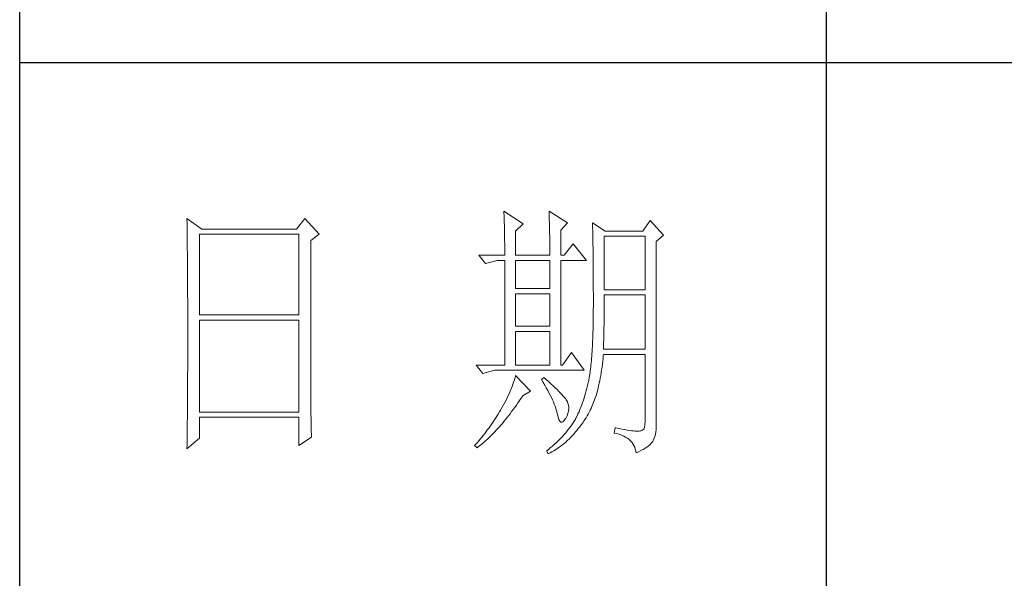
# Model space of a CAD drawing. Units: millimetres. Extents: x -14861 to 6790, y -1811 to 40440.
# Drawn here: x -11141 to -10958, y 19687 to 19791 of the extents above; entities that cross this region are included whole.
import ezdxf

# ---------------------------------------------------------------- set-up
doc = ezdxf.new("R2010")
doc.units = ezdxf.units.MM
doc.layers.add('轮廓线', color=7, linetype='Continuous', lineweight=25)

# ---------------------------------------------------------------- blocks, each defined once
blk = doc.blocks.new('文字')
blk.add_line((3870.01, 615.32), (3870.01, 214.32))
at = {"layer": '轮廓线', "color": 7, "lineweight": 0}
for p, q in [((3810.07, 487.5), (3810.09, 487.11)), ((3813.65, 485.17), (3810.07, 487.5)), ((3810.09, 487.11), (3810.11, 486.7)), ((3818.47, 487.5), (3818.48, 486.95)), ((3821.89, 485.36), (3818.47, 487.5)), ((3818.48, 486.95), (3818.5, 486.41)), ((3751.15, 486.14), (3751.16, 485.08)), ((3753.94, 484.2), (3751.15, 486.14)), ((3773.07, 486.14), (3771.51, 484.2)), ((3775.71, 483.22), (3773.07, 486.14)), ((3810.11, 486.7), (3810.12, 486.28)), ((3810.12, 486.28), (3810.14, 485.85)), ((3810.14, 485.85), (3810.15, 485.41)), ((3810.15, 485.41), (3810.16, 484.96)), ((3812.25, 483.81), (3813.65, 485.17)), ((3818.5, 486.41), (3818.52, 485.88)), ((3818.52, 485.88), (3818.53, 485.36)), ((3818.53, 485.36), (3818.55, 484.84)), ((3820.64, 484), (3821.89, 485.36)), ((3826.55, 485.36), (3826.56, 485.04)), ((3828.88, 483.81), (3826.55, 485.36)), ((3837.28, 485.75), (3835.88, 483.81)), ((3839.77, 483.03), (3837.28, 485.75)), ((3751.16, 485.08), (3751.17, 484.55)), ((3751.17, 484.55), (3751.18, 483.49)), ((3751.18, 483.49), (3751.18, 482.97)), ((3771.51, 484.2), (3753.94, 484.2)), ((3810.16, 484.96), (3810.17, 484.5)), ((3810.17, 484.5), (3810.18, 484.03)), ((3810.18, 484.03), (3810.19, 483.54)), ((3810.19, 483.54), (3810.2, 483.05)), ((3812.25, 479.34), (3812.25, 483.81)), ((3818.55, 484.84), (3818.56, 484.34)), ((3818.56, 484.34), (3818.57, 483.84)), ((3818.57, 483.84), (3818.58, 483.35)), ((3818.58, 483.35), (3818.59, 482.86)), ((3820.64, 479.34), (3820.64, 484)), ((3826.56, 485.04), (3826.57, 484.71)), ((3826.57, 484.71), (3826.58, 484.36)), ((3826.58, 484.36), (3826.59, 484.01)), ((3826.59, 484.01), (3826.6, 483.64)), ((3826.6, 483.64), (3826.61, 483.26)), ((3835.88, 483.81), (3828.88, 483.81)), ((3751.18, 482.97), (3751.19, 482.45)), ((3751.19, 482.45), (3751.2, 481.93)), ((3751.2, 481.93), (3751.21, 480.9)), ((3753.48, 468.25), (3753.48, 483.22)), ((3753.48, 483.22), (3771.98, 483.22)), ((3771.98, 483.22), (3771.98, 468.25)), ((3774.16, 482.06), (3775.71, 483.22)), ((3774.16, 455.11), (3774.16, 482.06)), ((3810.2, 483.05), (3810.21, 482.54)), ((3810.21, 482.54), (3810.21, 482.03)), ((3810.21, 482.03), (3810.22, 481.5)), ((3810.22, 481.5), (3810.22, 480.96)), ((3818.59, 482.86), (3818.6, 482.39)), ((3818.6, 482.39), (3818.6, 481.92)), ((3818.6, 481.92), (3818.61, 481.47)), ((3818.61, 481.47), (3818.62, 481.02)), ((3822.98, 481.47), (3821.27, 479.34)), ((3825.46, 478.36), (3822.98, 481.47)), ((3826.61, 483.26), (3826.61, 482.87)), ((3826.61, 482.87), (3826.62, 482.48)), ((3826.62, 482.48), (3826.63, 482.06)), ((3826.63, 482.06), (3826.64, 481.64)), ((3826.64, 481.64), (3826.64, 481.21)), ((3828.73, 472.92), (3828.73, 482.84)), ((3828.73, 482.84), (3836.35, 482.84)), ((3836.35, 482.84), (3836.35, 472.92)), ((3838.37, 481.86), (3839.77, 483.03)), ((3838.37, 446.87), (3838.37, 481.86)), ((3751.21, 480.9), (3751.21, 480.39)), ((3751.21, 480.39), (3751.22, 479.88)), ((3751.22, 479.88), (3751.23, 479.38)), ((3810.22, 480.96), (3810.23, 480.41)), ((3810.23, 480.41), (3810.23, 479.85)), ((3810.23, 479.85), (3810.23, 479.34)), ((3818.62, 481.02), (3818.62, 480.57)), ((3818.62, 480.57), (3818.62, 480.14)), ((3818.62, 480.14), (3818.62, 479.34)), ((3826.64, 481.21), (3826.65, 480.77)), ((3826.65, 480.77), (3826.66, 480.32)), ((3826.66, 480.32), (3826.66, 479.85)), ((3826.66, 479.85), (3826.67, 479.38)), ((3751.23, 479.38), (3751.23, 478.87)), ((3751.23, 478.87), (3751.24, 478.37)), ((3751.24, 478.37), (3751.24, 477.87)), ((3751.24, 477.87), (3751.24, 477.38)), ((3805.41, 479.34), (3806.65, 477.78)), ((3805.41, 479.34), (3810.23, 479.34)), ((3806.65, 477.78), (3808.83, 478.36)), ((3808.83, 478.36), (3810.23, 478.36)), ((3810.23, 478.36), (3810.23, 458.92)), ((3812.25, 479.34), (3818.62, 479.34)), ((3812.25, 473.12), (3812.25, 478.36)), ((3812.25, 478.36), (3818.62, 478.36)), ((3818.62, 478.36), (3818.62, 473.12)), ((3820.64, 479.34), (3821.27, 479.34)), ((3820.64, 458.92), (3820.64, 478.36)), ((3820.64, 478.36), (3825.46, 478.36)), ((3826.67, 479.38), (3826.67, 478.89)), ((3826.67, 478.89), (3826.68, 478.4)), ((3826.68, 478.4), (3826.68, 477.89)), ((3826.68, 477.89), (3826.69, 477.37)), ((3751.24, 477.38), (3751.25, 476.88)), ((3751.25, 476.88), (3751.25, 476.39)), ((3751.25, 476.39), (3751.25, 475.9)), ((3826.69, 477.37), (3826.69, 476.85)), ((3826.69, 476.85), (3826.69, 476.3)), ((3826.69, 476.3), (3826.7, 475.75)), ((3751.25, 475.9), (3751.26, 475.41)), ((3751.26, 475.41), (3751.26, 474.93)), ((3751.26, 474.93), (3751.27, 474.44)), ((3751.27, 474.44), (3751.27, 473.96)), ((3826.7, 475.75), (3826.7, 475.19)), ((3826.7, 475.19), (3826.7, 474.62)), ((3826.7, 474.62), (3826.7, 474.04)), ((3751.27, 473.96), (3751.27, 473.49)), ((3751.27, 473.49), (3751.28, 472.54)), ((3751.28, 472.54), (3751.28, 472.07)), ((3818.62, 473.12), (3812.25, 473.12)), ((3826.7, 474.04), (3826.7, 473.45)), ((3826.7, 473.45), (3826.7, 472.84)), ((3826.7, 472.84), (3826.71, 472.23)), ((3836.35, 472.92), (3828.73, 472.92)), ((3751.28, 472.07), (3751.28, 471.6)), ((3751.28, 471.6), (3751.29, 471.13)), ((3751.29, 471.13), (3751.29, 470.67)), ((3751.29, 470.67), (3751.29, 470.21)), ((3812.25, 466.12), (3812.25, 472.14)), ((3812.25, 472.14), (3818.62, 472.14)), ((3818.62, 472.14), (3818.62, 466.12)), ((3826.71, 472.23), (3826.71, 469.91)), ((3828.72, 470.39), (3828.73, 470.92)), ((3828.73, 470.92), (3828.73, 471.95)), ((3828.73, 471.95), (3836.35, 471.95)), ((3836.35, 471.95), (3836.35, 461.84)), ((3751.29, 470.21), (3751.29, 469.75)), ((3751.29, 469.75), (3751.29, 469.3)), ((3751.29, 469.3), (3751.29, 468.84)), ((3751.29, 468.84), (3751.3, 468.39)), ((3826.71, 469.91), (3826.7, 469.26)), ((3826.7, 469.26), (3826.7, 468.61)), ((3828.71, 468.34), (3828.72, 468.85)), ((3828.72, 469.87), (3828.72, 470.39)), ((3828.72, 469.36), (3828.72, 469.87)), ((3828.72, 468.85), (3828.72, 469.36)), ((3751.3, 468.39), (3751.3, 467.49)), ((3751.3, 467.49), (3751.3, 467.05)), ((3751.3, 467.05), (3751.3, 462.53)), ((3771.98, 468.25), (3753.48, 468.25)), ((3753.48, 450.17), (3753.48, 467.28)), ((3753.48, 467.28), (3771.98, 467.28)), ((3771.98, 467.28), (3771.98, 450.17)), ((3826.69, 467.36), (3826.67, 466.75)), ((3826.7, 468.61), (3826.69, 467.98)), ((3826.69, 467.98), (3826.69, 467.36)), ((3828.69, 466.86), (3828.7, 467.35)), ((3828.69, 466.38), (3828.69, 466.86)), ((3828.7, 467.35), (3828.71, 467.84)), ((3828.71, 467.84), (3828.71, 468.34)), ((3818.62, 466.12), (3812.25, 466.12)), ((3812.25, 458.92), (3812.25, 465.14)), ((3812.25, 465.14), (3818.62, 465.14)), ((3818.62, 465.14), (3818.62, 458.92)), ((3826.63, 465.02), (3826.62, 464.47)), ((3826.65, 465.58), (3826.63, 465.02)), ((3826.66, 466.16), (3826.65, 465.58)), ((3826.67, 466.75), (3826.66, 466.16)), ((3828.66, 464.96), (3828.67, 465.43)), ((3828.67, 465.43), (3828.68, 465.9)), ((3828.68, 465.9), (3828.69, 466.38)), ((3826.58, 463.41), (3826.55, 462.9)), ((3826.6, 463.93), (3826.58, 463.41)), ((3826.62, 464.47), (3826.6, 463.93)), ((3828.61, 463.15), (3828.63, 463.59)), ((3828.63, 463.59), (3828.64, 464.04)), ((3828.64, 464.04), (3828.65, 464.5)), ((3828.65, 464.5), (3828.66, 464.96)), ((3751.3, 462.53), (3751.3, 462.08)), ((3751.3, 462.08), (3751.3, 461.18)), ((3826.47, 461.46), (3826.44, 461)), ((3826.5, 461.93), (3826.47, 461.46)), ((3826.53, 462.41), (3826.5, 461.93)), ((3826.55, 462.9), (3826.53, 462.41)), ((3828.57, 461.84), (3828.59, 462.27)), ((3836.35, 461.84), (3828.57, 461.84)), ((3828.59, 462.27), (3828.6, 462.7)), ((3828.6, 462.7), (3828.61, 463.15)), ((3751.3, 461.18), (3751.29, 460.72)), ((3751.29, 460.72), (3751.29, 460.26)), ((3751.29, 460.26), (3751.29, 459.8)), ((3751.29, 459.8), (3751.29, 459.34)), ((3822.66, 461.25), (3820.96, 458.92)), ((3825, 457.95), (3822.66, 461.25)), ((3826.34, 459.72), (3826.3, 459.33)), ((3826.38, 460.14), (3826.34, 459.72)), ((3826.41, 460.56), (3826.38, 460.14)), ((3826.44, 461), (3826.41, 460.56)), ((3828.4, 459.07), (3828.46, 459.62)), ((3828.46, 459.62), (3828.51, 460.17)), ((3828.51, 460.17), (3828.56, 460.74)), ((3828.56, 460.74), (3828.57, 460.87)), ((3828.57, 460.87), (3836.35, 460.87)), ((3836.35, 460.87), (3836.35, 448.42)), ((3751.29, 457.94), (3751.28, 457.47)), ((3751.29, 459.34), (3751.29, 458.41)), ((3751.29, 458.41), (3751.29, 457.94)), ((3804.94, 458.92), (3806.19, 457.36)), ((3804.94, 458.92), (3810.23, 458.92)), ((3806.19, 457.36), (3808.36, 457.95)), ((3808.36, 457.95), (3825, 457.95)), ((3812.25, 458.92), (3818.62, 458.92)), ((3826.14, 457.87), (3826.09, 457.54)), ((3826.18, 458.21), (3826.14, 457.87)), ((3826.22, 458.57), (3826.18, 458.21)), ((3826.27, 458.94), (3826.22, 458.57)), ((3826.3, 459.33), (3826.27, 458.94)), ((3828.18, 457.49), (3828.25, 458.01)), ((3828.25, 458.01), (3828.33, 458.53)), ((3828.33, 458.53), (3828.4, 459.07)), ((3751.28, 456.52), (3751.27, 455.57)), ((3751.28, 457.47), (3751.28, 456.52)), ((3812.02, 456.16), (3811.89, 455.75)), ((3812.14, 456.57), (3812.02, 456.16)), ((3812.25, 456.98), (3812.14, 456.57)), ((3815.05, 454.06), (3812.25, 456.98)), ((3817.53, 456.59), (3817.07, 456.2)), ((3817.07, 456.2), (3817.38, 455.68)), ((3817.88, 456.29), (3817.53, 456.59)), ((3818.35, 455.86), (3817.88, 456.29)), ((3818.79, 455.45), (3818.35, 455.86)), ((3825.84, 456.09), (3825.74, 455.6)), ((3825.93, 456.59), (3825.84, 456.09)), ((3825.94, 456.63), (3825.93, 456.59)), ((3825.99, 456.92), (3825.94, 456.63)), ((3826.04, 457.22), (3825.99, 456.92)), ((3826.09, 457.54), (3826.04, 457.22)), ((3827.8, 455.52), (3827.9, 456)), ((3827.9, 456), (3828, 456.49)), ((3828, 456.49), (3828.09, 456.98)), ((3828.09, 456.98), (3828.18, 457.49)), ((3751.27, 455.09), (3751.26, 454.12)), ((3751.26, 454.12), (3751.26, 453.64)), ((3751.27, 455.57), (3751.27, 455.09)), ((3774.16, 454.59), (3774.16, 455.11)), ((3774.16, 454.07), (3774.16, 454.59)), ((3774.16, 453.56), (3774.16, 454.07)), ((3811.27, 454.08), (3811.09, 453.66)), ((3811.45, 454.5), (3811.27, 454.08)), ((3811.61, 454.92), (3811.45, 454.5)), ((3811.76, 455.34), (3811.61, 454.92)), ((3811.89, 455.75), (3811.76, 455.34)), ((3813.65, 453.28), (3815.05, 454.06)), ((3817.38, 455.68), (3817.68, 455.18)), ((3817.68, 455.18), (3817.95, 454.68)), ((3817.95, 454.68), (3818.22, 454.21)), ((3818.22, 454.21), (3818.46, 453.75)), ((3819.21, 455.07), (3818.79, 455.45)), ((3819.6, 454.7), (3819.21, 455.07)), ((3819.96, 454.35), (3819.6, 454.7)), ((3820.29, 454.02), (3819.96, 454.35)), ((3820.59, 453.71), (3820.29, 454.02)), ((3825.4, 454.18), (3825.27, 453.71)), ((3825.52, 454.64), (3825.4, 454.18)), ((3825.63, 455.12), (3825.52, 454.64)), ((3825.74, 455.6), (3825.63, 455.12)), ((3827.33, 453.69), (3827.45, 454.13)), ((3827.45, 454.13), (3827.58, 454.59)), ((3827.58, 454.59), (3827.69, 455.05)), ((3827.69, 455.05), (3827.8, 455.52)), ((3751.25, 452.66), (3751.24, 451.68)), ((3751.26, 453.64), (3751.25, 453.15)), ((3751.25, 453.15), (3751.25, 452.66)), ((3774.17, 453.06), (3774.16, 453.56)), ((3774.17, 452.55), (3774.17, 453.06)), ((3774.18, 452.05), (3774.17, 452.55)), ((3810.48, 452.4), (3810.26, 451.97)), ((3810.7, 452.82), (3810.48, 452.4)), ((3810.9, 453.24), (3810.7, 452.82)), ((3811.09, 453.66), (3810.9, 453.24)), ((3812.69, 451.88), (3812.99, 452.31)), ((3812.99, 452.31), (3813.29, 452.74)), ((3813.29, 452.74), (3813.58, 453.19)), ((3813.58, 453.19), (3813.65, 453.28)), ((3818.46, 453.75), (3818.69, 453.3)), ((3818.69, 453.3), (3818.9, 452.87)), ((3818.9, 452.87), (3819.1, 452.45)), ((3819.1, 452.45), (3819.27, 452.05)), ((3820.86, 453.43), (3820.59, 453.71)), ((3821.1, 453.16), (3820.86, 453.43)), ((3821.32, 452.91), (3821.1, 453.16)), ((3821.5, 452.68), (3821.32, 452.91)), ((3821.66, 452.48), (3821.5, 452.68)), ((3821.79, 452.28), (3821.66, 452.48)), ((3821.89, 452.12), (3821.79, 452.28)), ((3824.86, 452.36), (3824.7, 451.93)), ((3825, 452.8), (3824.86, 452.36)), ((3825.14, 453.26), (3825, 452.8)), ((3825.27, 453.71), (3825.14, 453.26)), ((3826.76, 452.02), (3826.91, 452.42)), ((3826.91, 452.42), (3827.06, 452.84)), ((3827.06, 452.84), (3827.2, 453.26)), ((3827.2, 453.26), (3827.33, 453.69)), ((3751.23, 450.68), (3751.22, 449.68)), ((3751.24, 451.18), (3751.23, 450.68)), ((3751.24, 451.68), (3751.24, 451.18)), ((3774.18, 451.56), (3774.18, 452.05)), ((3774.19, 451.06), (3774.18, 451.56)), ((3774.19, 450.58), (3774.19, 451.06)), ((3774.2, 450.09), (3774.19, 450.58)), ((3809.45, 450.56), (3809.23, 450.19)), ((3809.52, 450.68), (3809.45, 450.56)), ((3809.78, 451.11), (3809.52, 450.68)), ((3810.02, 451.54), (3809.78, 451.11)), ((3810.26, 451.97), (3810.02, 451.54)), ((3811.52, 450.26), (3811.82, 450.65)), ((3811.82, 450.65), (3812.11, 451.05)), ((3812.11, 451.05), (3812.4, 451.46)), ((3812.4, 451.46), (3812.69, 451.88)), ((3819.27, 452.05), (3819.44, 451.66)), ((3819.44, 451.66), (3819.58, 451.29)), ((3819.58, 451.29), (3819.71, 450.93)), ((3819.71, 450.93), (3819.82, 450.58)), ((3819.82, 450.58), (3819.91, 450.25)), ((3821.92, 452.03), (3821.89, 452.12)), ((3822.05, 451.64), (3821.92, 452.03)), ((3821.97, 449.94), (3822.08, 450.39)), ((3822.12, 451.24), (3822.05, 451.64)), ((3822.08, 450.39), (3822.13, 450.82)), ((3822.13, 450.82), (3822.12, 451.24)), ((3824.21, 450.66), (3824.04, 450.25)), ((3824.38, 451.07), (3824.21, 450.66)), ((3824.55, 451.5), (3824.38, 451.07)), ((3824.7, 451.93), (3824.55, 451.5)), ((3825.93, 450.14), (3826.11, 450.5)), ((3826.11, 450.5), (3826.28, 450.87)), ((3826.28, 450.87), (3826.45, 451.24)), ((3826.45, 451.24), (3826.61, 451.63)), ((3826.61, 451.63), (3826.76, 452.02)), ((3751.22, 449.18), (3751.2, 448.16)), ((3751.22, 449.68), (3751.22, 449.18)), ((3771.98, 450.17), (3753.48, 450.17)), ((3753.48, 445.31), (3753.48, 449.2)), ((3753.48, 449.2), (3771.98, 449.2)), ((3771.98, 449.2), (3771.98, 443.95)), ((3774.21, 449.62), (3774.2, 450.09)), ((3774.22, 449.14), (3774.21, 449.62)), ((3774.23, 448.67), (3774.22, 449.14)), ((3774.24, 448.21), (3774.23, 448.67)), ((3808.31, 448.71), (3808.06, 448.34)), ((3808.54, 449.07), (3808.31, 448.71)), ((3808.78, 449.44), (3808.54, 449.07)), ((3809.01, 449.81), (3808.78, 449.44)), ((3809.23, 450.19), (3809.01, 449.81)), ((3810.08, 448.42), (3810.37, 448.77)), ((3810.37, 448.77), (3810.65, 449.13)), ((3810.65, 449.13), (3810.94, 449.5)), ((3810.94, 449.5), (3811.23, 449.87)), ((3811.23, 449.87), (3811.52, 450.26)), ((3819.91, 450.25), (3819.99, 449.94)), ((3819.99, 449.94), (3820.02, 449.78)), ((3820.02, 449.78), (3820.15, 449.22)), ((3820.15, 449.22), (3820.29, 448.79)), ((3820.29, 448.79), (3820.45, 448.49)), ((3821.06, 448.39), (3821.3, 448.61)), ((3821.3, 448.61), (3821.55, 448.97)), ((3821.55, 448.97), (3821.58, 449.01)), ((3821.58, 449.01), (3821.81, 449.48)), ((3821.81, 449.48), (3821.97, 449.94)), ((3823.24, 448.66), (3823.03, 448.32)), ((3823.44, 449.01), (3823.24, 448.66)), ((3823.47, 449.06), (3823.44, 449.01)), ((3823.67, 449.45), (3823.47, 449.06)), ((3823.85, 449.84), (3823.67, 449.45)), ((3824.04, 450.25), (3823.85, 449.84)), ((3824.73, 448.19), (3825, 448.58)), ((3825, 448.58), (3825.15, 448.81)), ((3825.15, 448.81), (3825.36, 449.13)), ((3825.36, 449.13), (3825.55, 449.46)), ((3825.55, 449.46), (3825.74, 449.8)), ((3825.74, 449.8), (3825.93, 450.14)), ((3751.2, 447.65), (3751.19, 447.14)), ((3751.19, 447.14), (3751.19, 446.63)), ((3751.2, 448.16), (3751.2, 447.65)), ((3774.25, 447.75), (3774.24, 448.21)), ((3774.27, 446.84), (3774.25, 447.75)), ((3774.3, 445.95), (3774.27, 446.84)), ((3807.05, 446.91), (3806.78, 446.55)), ((3807.31, 447.26), (3807.05, 446.91)), ((3807.57, 447.62), (3807.31, 447.26)), ((3807.82, 447.98), (3807.57, 447.62)), ((3808.06, 448.34), (3807.82, 447.98)), ((3808.38, 446.49), (3808.66, 446.79)), ((3808.66, 446.79), (3808.94, 447.1)), ((3808.94, 447.1), (3809.23, 447.42)), ((3809.23, 447.42), (3809.51, 447.74)), ((3809.51, 447.74), (3809.79, 448.07)), ((3809.79, 448.07), (3810.08, 448.42)), ((3820.45, 448.49), (3820.64, 448.33)), ((3820.64, 448.33), (3820.84, 448.29)), ((3820.84, 448.29), (3821.06, 448.39)), ((3822.1, 446.98), (3821.84, 446.66)), ((3822.35, 447.31), (3822.1, 446.98)), ((3822.58, 447.64), (3822.35, 447.31)), ((3822.81, 447.98), (3822.58, 447.64)), ((3823.03, 448.32), (3822.81, 447.98)), ((3823.35, 446.42), (3823.63, 446.75)), ((3823.63, 446.75), (3823.91, 447.1)), ((3823.91, 447.1), (3824.19, 447.45)), ((3824.19, 447.45), (3824.46, 447.82)), ((3824.46, 447.82), (3824.73, 448.19)), ((3830.75, 447.26), (3830.59, 446.28)), ((3830.87, 447.23), (3830.75, 447.26)), ((3831.46, 447.11), (3830.87, 447.23)), ((3832.01, 447.01), (3831.46, 447.11)), ((3832.51, 446.91), (3832.01, 447.01)), ((3832.99, 446.84), (3832.51, 446.91)), ((3833.42, 446.77), (3832.99, 446.84)), ((3833.82, 446.72), (3833.42, 446.77)), ((3834.18, 446.68), (3833.82, 446.72)), ((3835.57, 446.69), (3835.41, 446.67)), ((3835.85, 446.8), (3835.57, 446.69)), ((3836.07, 447.03), (3835.85, 446.8)), ((3836.22, 447.38), (3836.07, 447.03)), ((3836.31, 447.84), (3836.22, 447.38)), ((3836.35, 448.42), (3836.31, 447.84)), ((3838.35, 446.52), (3838.37, 446.87)), ((3751.15, 443.37), (3753.48, 445.31)), ((3751.17, 445.07), (3751.16, 444.03)), ((3751.19, 446.63), (3751.17, 445.07)), ((3771.98, 443.95), (3774.31, 445.51)), ((3774.31, 445.51), (3774.3, 445.95)), ((3805.68, 445.16), (3805.39, 444.82)), ((3805.96, 445.51), (3805.68, 445.16)), ((3806.24, 445.85), (3805.96, 445.51)), ((3806.52, 446.2), (3806.24, 445.85)), ((3806.45, 444.63), (3806.72, 444.87)), ((3806.78, 446.55), (3806.52, 446.2)), ((3806.72, 444.87), (3807, 445.12)), ((3807, 445.12), (3807.27, 445.38)), ((3807.27, 445.38), (3807.55, 445.64)), ((3807.55, 445.64), (3807.82, 445.92)), ((3807.82, 445.92), (3808.1, 446.2)), ((3808.1, 446.2), (3808.38, 446.49)), ((3820.42, 445.08), (3820.11, 444.77)), ((3820.72, 445.39), (3820.42, 445.08)), ((3821.02, 445.7), (3820.72, 445.39)), ((3821.3, 446.01), (3821.02, 445.7)), ((3821.58, 446.33), (3821.3, 446.01)), ((3821.57, 444.61), (3821.87, 444.88)), ((3821.84, 446.66), (3821.58, 446.33)), ((3821.87, 444.88), (3822.18, 445.17)), ((3822.18, 445.17), (3822.48, 445.47)), ((3822.48, 445.47), (3822.77, 445.77)), ((3822.77, 445.77), (3823.06, 446.09)), ((3823.06, 446.09), (3823.35, 446.42)), ((3830.59, 446.28), (3831.08, 446.17)), ((3831.08, 446.17), (3831.53, 446.04)), ((3831.53, 446.04), (3831.96, 445.88)), ((3831.96, 445.88), (3832.35, 445.71)), ((3832.35, 445.71), (3832.71, 445.52)), ((3832.71, 445.52), (3833.04, 445.31)), ((3833.04, 445.31), (3833.34, 445.08)), ((3833.34, 445.08), (3833.61, 444.83)), ((3834.5, 446.65), (3834.18, 446.68)), ((3834.79, 446.64), (3834.5, 446.65)), ((3835.03, 446.64), (3834.79, 446.64)), ((3835.24, 446.65), (3835.03, 446.64)), ((3835.41, 446.67), (3835.24, 446.65)), ((3837.74, 444.73), (3837.98, 445.2)), ((3837.98, 445.2), (3838.15, 445.66)), ((3838.15, 445.66), (3838.28, 446.1)), ((3838.28, 446.1), (3838.35, 446.52)), ((3751.16, 444.03), (3751.15, 443.5)), ((3751.15, 443.5), (3751.15, 443.37)), ((3804.81, 444.14), (3804.63, 443.95)), ((3804.63, 443.95), (3805.1, 443.56)), ((3805.1, 444.48), (3804.81, 444.14)), ((3805.39, 444.82), (3805.1, 444.48)), ((3805.1, 443.56), (3805.36, 443.76)), ((3805.36, 443.76), (3805.63, 443.96)), ((3805.63, 443.96), (3805.9, 444.18)), ((3805.9, 444.18), (3806.18, 444.4)), ((3806.18, 444.4), (3806.45, 444.63)), ((3818.4, 443.29), (3818.03, 443)), ((3818.76, 443.58), (3818.4, 443.29)), ((3819.11, 443.87), (3818.76, 443.58)), ((3819.45, 444.17), (3819.11, 443.87)), ((3819.33, 442.96), (3819.66, 443.16)), ((3819.78, 444.47), (3819.45, 444.17)), ((3819.66, 443.16), (3819.99, 443.38)), ((3820.11, 444.77), (3819.78, 444.47)), ((3819.99, 443.38), (3820.31, 443.61)), ((3820.31, 443.61), (3820.63, 443.84)), ((3820.63, 443.84), (3820.95, 444.09)), ((3820.95, 444.09), (3821.26, 444.35)), ((3821.26, 444.35), (3821.57, 444.61)), ((3833.61, 444.83), (3833.85, 444.56)), ((3833.85, 444.56), (3834.06, 444.28)), ((3834.06, 444.28), (3834.24, 443.97)), ((3834.24, 443.97), (3834.39, 443.64)), ((3834.39, 443.64), (3834.5, 443.3)), ((3834.5, 443.3), (3834.59, 442.93)), ((3835.56, 443.01), (3835.97, 443.23)), ((3835.97, 443.23), (3836.34, 443.45)), ((3836.34, 443.45), (3836.68, 443.68)), ((3836.68, 443.68), (3836.98, 443.91)), ((3836.98, 443.91), (3837.25, 444.14)), ((3837.25, 444.14), (3837.48, 444.39)), ((3837.48, 444.39), (3837.68, 444.63)), ((3837.68, 444.63), (3837.74, 444.73)), ((3818.03, 443), (3818, 442.98)), ((3818, 442.98), (3818.31, 442.39)), ((3818.31, 442.39), (3818.65, 442.57)), ((3818.65, 442.57), (3818.99, 442.76)), ((3818.99, 442.76), (3819.33, 442.96)), ((3834.59, 442.93), (3834.64, 442.59)), ((3834.64, 442.59), (3835.12, 442.8)), ((3835.12, 442.8), (3835.56, 443.01))]:
    blk.add_line(p, q, dxfattribs=at)
at = {"layer": '轮廓线', "color": 0, "linetype": 'ByBlock', "lineweight": 9}
blk.add_line((3820.64, 458.92), (3820.96, 458.92), dxfattribs=at)

msp = doc.modelspace()

# ---------------------------------------------------------------- linework, layer by layer
for p, q in [((-11141.07, 19297.47), (-11141.07, 22107.47)), ((-10791.12, 19782.54), (-11141.07, 19782.54))]:
    msp.add_line(p, q)

# ---------------------------------------------------------------- block references
at = {"layer": '轮廓线', "color": 0, "linetype": 'ByBlock', "lineweight": 13}
msp.add_blockref('文字', (-14861.12, 19267.47), dxfattribs=at)

doc.saveas('drawing.dxf')
